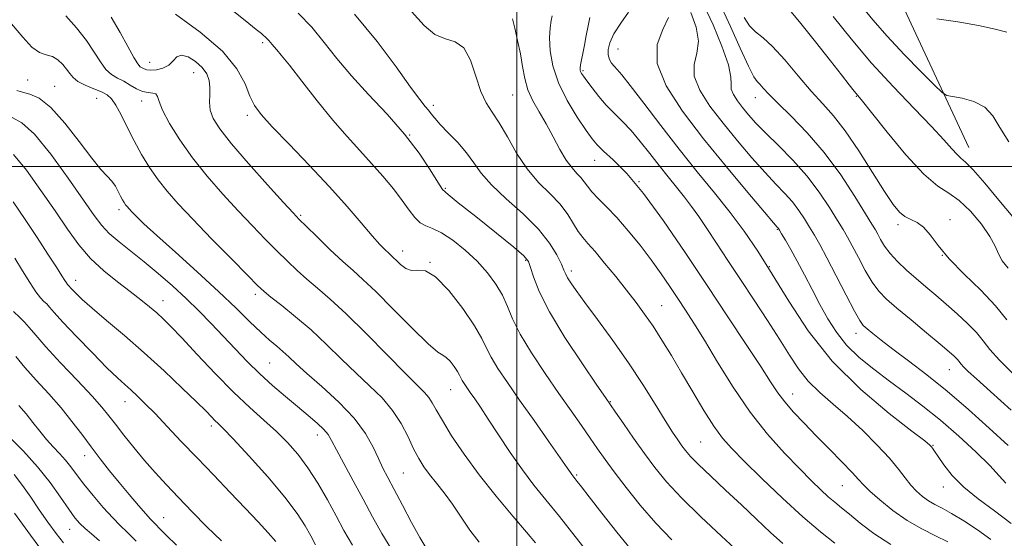
# Model space of a CAD drawing. Extents: x 2119800 to 2122700, y 294800 to 297700.
# Drawn here: x 2120884 to 2121114, y 295913 to 296034 of the extents above; entities that cross this region are included whole.
import ezdxf

# ---------------------------------------------------------------- set-up
doc = ezdxf.new("R2010")
doc.units = 0
doc.header["$MEASUREMENT"] = 0
for name, color, linetype, lineweight in [('BREAKLINE DTM HARD', 7, 'Continuous', 0), ('CONTOUR INDEX', 41, 'Continuous', 13), ('CONTOUR INTERMEDIATE', 44, 'Continuous', 0), ('GRID LINE', 7, 'Continuous', 0), ('SPOT ELEVATION DTM', 2, 'Continuous', 13)]:
    doc.layers.add(name, color=color, linetype=linetype, lineweight=lineweight)

msp = doc.modelspace()

# ---------------------------------------------------------------- linework, layer by layer
at = {"layer": 'BREAKLINE DTM HARD'}
msp.add_polyline3d([(2121105.85, 296004.46, 909.28), (2121089.15, 296040.41, 905.5), (2121083.15, 296061.35, 902.67), (2121070.48, 296084.87, 902.4), (2121061.3, 296105.87, 901.17)], dxfattribs=at)
at = {"layer": 'CONTOUR INDEX', "flags": 128}
for points, elevation in [([(2121114.991, 295934.621), (2121110.576, 295938.697), (2121105.706, 295943.107), (2121100.727, 295947.412), (2121095.963, 295951.244), (2121091.662, 295954.514), (2121088.049, 295957.207), (2121085.292, 295959.316), (2121083.313, 295960.891), (2121081.979, 295961.993), (2121081.1, 295962.797), (2121080.271, 295963.935), (2121079.035, 295966.155), (2121077.093, 295969.9), (2121074.785, 295974.409), (2121072.61, 295978.613), (2121070.944, 295981.71), (2121069.669, 295983.943), (2121068.542, 295985.816), (2121067.355, 295987.738), (2121066.03, 295989.728), (2121064.52, 295991.709), (2121062.769, 295993.669), (2121060.672, 295995.853), (2121058.111, 295998.575), (2121055.038, 296002.038), (2121051.671, 296006.012), (2121048.294, 296010.158), (2121045.215, 296014.171), (2121042.824, 296017.881), (2121041.53, 296021.151), (2121041.529, 296023.932), (2121042.158, 296026.537), (2121042.541, 296029.365), (2121042.014, 296032.668), (2121040.775, 296036.094)], 920), ([(2121026.823, 295910.168), (2121023.43, 295914.329), (2121019.911, 295918.808), (2121016.97, 295922.614), (2121015.127, 295925.004), (2121014.17, 295926.241), (2121013.7, 295926.836), (2121013.382, 295927.227), (2121013.119, 295927.553), (2121012.873, 295927.878), (2121012.543, 295928.351), (2121011.772, 295929.465), (2121010.141, 295931.799), (2121007.406, 295935.687), (2121004.031, 295940.481), (2121000.657, 295945.288), (2120997.815, 295949.383), (2120995.602, 295952.699), (2120994.007, 295955.338), (2120992.917, 295957.49), (2120991.818, 295959.722), (2120990.096, 295962.691), (2120987.356, 295966.743), (2120984.085, 295970.982), (2120980.986, 295974.203), (2120978.602, 295975.568), (2120976.819, 295975.715), (2120975.363, 295975.652), (2120974.019, 295976.153), (2120972.818, 295977.062), (2120971.849, 295977.99), (2120971.158, 295978.65), (2120970.609, 295979.144), (2120970.018, 295979.678), (2120969.202, 295980.464), (2120967.978, 295981.753), (2120966.162, 295983.801), (2120963.599, 295986.8), (2120960.263, 295990.665), (2120956.158, 295995.243), (2120951.415, 296000.292), (2120946.686, 296005.214), (2120942.749, 296009.323), (2120940.163, 296012.174), (2120938.607, 296014.302), (2120937.544, 296016.484), (2120936.402, 296019.345), (2120934.496, 296022.906), (2120931.111, 296027.033), (2120925.911, 296031.495), (2120920.091, 296035.665)], 940), ([(2121087.542, 295911.48), (2121083.606, 295914.036), (2121080.402, 295916.47), (2121077.891, 295918.538), (2121075.989, 295920.09), (2121074.433, 295921.354), (2121072.914, 295922.651), (2121071.149, 295924.277), (2121068.948, 295926.419), (2121066.147, 295929.238), (2121062.66, 295932.864), (2121058.712, 295937.295), (2121054.608, 295942.497), (2121050.634, 295948.323), (2121047.003, 295954.173), (2121043.911, 295959.334), (2121041.475, 295963.297), (2121039.497, 295966.378), (2121037.702, 295969.1), (2121035.845, 295971.903), (2121033.804, 295974.903), (2121031.485, 295978.132), (2121028.853, 295981.569), (2121026.084, 295984.971), (2121023.411, 295988.042), (2121021.038, 295990.551), (2121019.062, 295992.539), (2121017.553, 295994.112), (2121016.524, 295995.376), (2121015.769, 295996.438), (2121015.027, 295997.399), (2121014.085, 295998.394), (2121012.927, 295999.665), (2121011.586, 296001.484), (2121010.096, 296004.015), (2121008.507, 296006.982), (2121006.867, 296010.002), (2121005.244, 296012.782), (2121003.776, 296015.382), (2121002.616, 296017.953), (2121001.854, 296020.624), (2121001.334, 296023.443), (2121000.834, 296026.436), (2121000.196, 296029.551), (2120999.521, 296032.424), (2120998.972, 296034.61)], 930), ([(2121116.076, 295988.245), (2121112.797, 295992.155), (2121109.519, 295996.092), (2121106.81, 295999.243), (2121105.062, 296001.055), (2121103.967, 296001.999), (2121103.045, 296002.805), (2121101.833, 296004.116), (2121099.964, 296006.226), (2121097.09, 296009.343), (2121093.015, 296013.582), (2121088.149, 296018.669), (2121083.054, 296024.238), (2121078.241, 296029.893), (2121074.021, 296035.125)], 910), ([(2120970.729, 295910.227), (2120968.451, 295914.014), (2120966.265, 295917.954), (2120964.041, 295922.094), (2120961.725, 295926.39), (2120959.544, 295930.421), (2120957.8, 295933.676), (2120956.668, 295935.82), (2120955.819, 295937.224), (2120954.799, 295938.439), (2120953.245, 295939.915), (2120951.165, 295941.715), (2120948.659, 295943.807), (2120945.837, 295946.154), (2120942.842, 295948.72), (2120939.828, 295951.465), (2120936.912, 295954.345), (2120934.083, 295957.302), (2120931.295, 295960.273), (2120928.497, 295963.211), (2120925.622, 295966.136), (2120922.598, 295969.082), (2120919.386, 295972.058), (2120916.08, 295974.971), (2120912.805, 295977.703), (2120909.695, 295980.159), (2120906.91, 295982.349), (2120904.618, 295984.306), (2120902.845, 295986.177), (2120901.062, 295988.551), (2120898.597, 295992.133), (2120895.029, 295997.268), (2120890.928, 296002.885), (2120887.11, 296007.556), (2120884.184, 296010.249), (2120881.917, 296011.527)], 950), ([(2120920.348, 295911.333), (2120917.896, 295913.667), (2120916.403, 295915.199), (2120915.521, 295916.156), (2120914.904, 295916.794), (2120914.22, 295917.498), (2120913.141, 295918.681), (2120911.438, 295920.636), (2120909.287, 295923.167), (2120906.965, 295925.957), (2120904.695, 295928.749), (2120902.498, 295931.535), (2120900.343, 295934.363), (2120898.181, 295937.282), (2120895.888, 295940.315), (2120893.326, 295943.482), (2120890.436, 295946.766), (2120887.493, 295949.994), (2120884.853, 295952.953), (2120882.772, 295955.476)], 960)]:
    msp.add_lwpolyline(points, dxfattribs=dict(at, elevation=elevation))
at = {"layer": 'CONTOUR INTERMEDIATE', "flags": 128}
for points, elevation in [([(2121036.288, 295912.569), (2121032.535, 295916.497), (2121028.9, 295920.701), (2121025.592, 295924.833), (2121022.814, 295928.488), (2121020.675, 295931.405), (2121018.91, 295933.89), (2121017.16, 295936.393), (2121015.119, 295939.304), (2121012.694, 295942.762), (2121009.846, 295946.848), (2121006.624, 295951.532), (2121003.438, 295956.357), (2121000.79, 295960.757), (2120999.015, 295964.318), (2120997.79, 295967.236), (2120996.625, 295969.861), (2120995.111, 295972.478), (2120993.156, 295975.131), (2120990.744, 295977.801), (2120987.928, 295980.425), (2120985.014, 295982.754), (2120982.377, 295984.497), (2120980.296, 295985.49), (2120978.685, 295986.097), (2120977.362, 295986.81), (2120976.143, 295988.03), (2120974.825, 295989.798), (2120973.201, 295992.065), (2120971.12, 295994.757), (2120968.675, 295997.714), (2120966.014, 296000.752), (2120963.239, 296003.773), (2120960.263, 296007.026), (2120956.953, 296010.849), (2120953.289, 296015.378), (2120949.71, 296019.96), (2120946.77, 296023.745), (2120944.87, 296026.11), (2120943.801, 296027.36), (2120943.201, 296028.026), (2120942.76, 296028.557), (2120942.374, 296029.047), (2120941.991, 296029.507), (2120941.573, 296029.943), (2120941.138, 296030.35), (2120940.718, 296030.72), (2120940.218, 296031.144), (2120939.025, 296032.109), (2120936.402, 296034.2), (2120931.912, 296037.809)], 938), ([(2121051.987, 295909.657), (2121047.894, 295913.437), (2121043.084, 295917.969), (2121038.558, 295922.42), (2121035.064, 295926.172), (2121032.345, 295929.469), (2121029.895, 295932.766), (2121027.356, 295936.346), (2121024.96, 295939.789), (2121023.092, 295942.502), (2121021.922, 295944.202), (2121020.777, 295945.864), (2121018.774, 295948.776), (2121015.357, 295953.784), (2121011.279, 295959.974), (2121007.622, 295965.992), (2121005.217, 295970.738), (2121003.891, 295974.142), (2121003.223, 295976.389), (2121002.728, 295977.778), (2121001.688, 295979.059), (2120999.322, 295981.099), (2120995.214, 295984.433), (2120990.404, 295988.278), (2120986.297, 295991.522), (2120983.9, 295993.416), (2120982.631, 295994.66), (2120981.512, 295996.318), (2120979.731, 295999.201), (2120977.138, 296003.111), (2120973.746, 296007.596), (2120969.658, 296012.253), (2120965.322, 296016.866), (2120961.273, 296021.269), (2120957.891, 296025.334), (2120954.932, 296029.092), (2120951.996, 296032.619), (2120948.792, 296035.962)], 936), ([(2121074.478, 295911.747), (2121071.11, 295914.432), (2121066.976, 295917.962), (2121062.199, 295922.338), (2121057.382, 295926.934), (2121053.251, 295930.972), (2121050.304, 295933.939), (2121048.137, 295936.398), (2121046.123, 295939.18), (2121043.778, 295942.889), (2121041.191, 295947.221), (2121038.594, 295951.646), (2121036.176, 295955.723), (2121033.95, 295959.369), (2121031.886, 295962.588), (2121029.93, 295965.435), (2121027.925, 295968.15), (2121025.694, 295971.023), (2121023.147, 295974.217), (2121020.563, 295977.387), (2121018.309, 295980.064), (2121016.652, 295981.938), (2121015.436, 295983.343), (2121014.403, 295984.772), (2121013.307, 295986.61), (2121011.95, 295988.799), (2121010.146, 295991.168), (2121007.792, 295993.615), (2121005.115, 295996.299), (2121002.42, 295999.444), (2120999.965, 296003.142), (2120997.794, 296006.944), (2120995.901, 296010.268), (2120994.272, 296012.757), (2120992.857, 296014.942), (2120991.598, 296017.581), (2120990.415, 296021.135), (2120989.136, 296024.883), (2120987.569, 296027.81), (2120985.58, 296029.247), (2120983.279, 296029.919), (2120980.836, 296030.898), (2120978.32, 296033.037), (2120975.387, 296036.321)], 932), ([(2121115.742, 295916.407), (2121111.817, 295919.378), (2121107.99, 295922.172), (2121104.604, 295924.904), (2121101.932, 295927.623), (2121099.961, 295930.108), (2121098.612, 295932.074), (2121097.788, 295933.32), (2121097.332, 295934.005), (2121097.072, 295934.372), (2121096.716, 295934.742), (2121095.486, 295935.736), (2121092.479, 295938.05), (2121087.169, 295942.18), (2121080.515, 295947.808), (2121073.849, 295954.417), (2121068.232, 295961.483), (2121063.649, 295968.466), (2121059.816, 295974.823), (2121056.445, 295980.178), (2121053.245, 295984.834), (2121049.922, 295989.265), (2121046.248, 295993.874), (2121042.247, 295998.79), (2121038.01, 296004.074), (2121033.693, 296009.646), (2121029.718, 296014.879), (2121026.572, 296019.004), (2121024.588, 296021.493), (2121023.479, 296022.77), (2121022.803, 296023.497), (2121022.208, 296024.228), (2121021.703, 296025.101), (2121021.384, 296026.144), (2121021.358, 296027.404), (2121021.764, 296028.996), (2121022.745, 296031.05), (2121024.34, 296033.585), (2121026.149, 296036.157)], 924), ([(2121115.696, 295942.965), (2121110.878, 295947.323), (2121107.603, 295950.263), (2121105.675, 295952.007), (2121104.608, 295953.033), (2121103.968, 295953.752), (2121103.518, 295954.335), (2121103.07, 295954.892), (2121102.409, 295955.563), (2121101.207, 295956.629), (2121099.106, 295958.401), (2121095.941, 295961.036), (2121092.303, 295964.062), (2121088.974, 295966.849), (2121086.535, 295968.968), (2121084.758, 295970.791), (2121083.216, 295972.889), (2121081.585, 295975.644), (2121079.96, 295978.669), (2121078.542, 295981.391), (2121077.44, 295983.432), (2121076.405, 295985.22), (2121075.094, 295987.383), (2121073.235, 295990.379), (2121070.815, 295993.985), (2121067.892, 295997.813), (2121064.58, 296001.513), (2121061.233, 296004.895), (2121058.263, 296007.814), (2121055.977, 296010.176), (2121054.254, 296012.11), (2121052.867, 296013.795), (2121051.655, 296015.377), (2121050.712, 296016.838), (2121050.203, 296018.126), (2121050.164, 296019.312), (2121050.141, 296020.969), (2121049.557, 296023.796), (2121048.026, 296028.171), (2121045.931, 296033.187), (2121043.848, 296037.617)], 918), ([(2121116.287, 295951.387), (2121112.953, 295954.614), (2121110.713, 295957.132), (2121109.137, 295959.174), (2121107.57, 295961.12), (2121105.509, 295963.262), (2121103.071, 295965.529), (2121100.523, 295967.765), (2121098.08, 295969.849), (2121095.745, 295971.824), (2121093.467, 295973.773), (2121091.228, 295975.752), (2121089.153, 295977.724), (2121087.397, 295979.624), (2121086.077, 295981.387), (2121085.136, 295982.93), (2121084.474, 295984.168), (2121083.937, 295985.154), (2121083.14, 295986.498), (2121081.646, 295988.951), (2121079.14, 295992.995), (2121075.812, 295998.047), (2121071.975, 296003.258), (2121067.965, 296007.906), (2121064.196, 296011.784), (2121061.105, 296014.816), (2121059, 296016.969), (2121057.698, 296018.389), (2121056.888, 296019.268), (2121056.258, 296019.904), (2121055.476, 296021.031), (2121054.207, 296023.49), (2121052.259, 296027.747), (2121050.01, 296032.783), (2121047.981, 296037.203)], 916), ([(2121115.021, 295976.174), (2121113.616, 295977.922), (2121112.737, 295979.544), (2121111.967, 295981.33), (2121110.765, 295983.595), (2121108.751, 295986.492), (2121106.203, 295989.536), (2121103.565, 295992.078), (2121101.12, 295993.767), (2121098.519, 295995.436), (2121095.252, 295998.209), (2121091.057, 296002.779), (2121086.664, 296008.082), (2121083.05, 296012.621), (2121080.909, 296015.305), (2121079.795, 296016.675), (2121078.979, 296017.681), (2121077.819, 296019.153), (2121076.028, 296021.447), (2121073.409, 296024.798), (2121069.925, 296029.227), (2121066.187, 296033.895), (2121062.968, 296037.747)], 912), ([(2121115.171, 296005.792), (2121113.054, 296009.18), (2121111.414, 296011.913), (2121109.553, 296013.94), (2121107.009, 296015.25), (2121104.252, 296015.996), (2121101.984, 296016.374), (2121100.634, 296016.647), (2121099.535, 296017.35), (2121097.744, 296019.083), (2121094.61, 296022.228), (2121090.653, 296026.279), (2121086.681, 296030.508), (2121083.326, 296034.337), (2121080.497, 296037.767)], 908), ([(2121004.396, 295911.891), (2121002.287, 295914.375), (2120999.057, 295918.128), (2120995.149, 295922.773), (2120991.171, 295927.768), (2120987.645, 295932.613), (2120984.751, 295936.955), (2120982.582, 295940.479), (2120981.16, 295942.978), (2120980.219, 295944.682), (2120979.421, 295945.928), (2120978.404, 295947.103), (2120976.719, 295948.783), (2120973.892, 295951.595), (2120969.682, 295955.885), (2120964.774, 295960.874), (2120960.082, 295965.503), (2120956.316, 295968.97), (2120953.358, 295971.502), (2120950.882, 295973.581), (2120948.593, 295975.627), (2120946.305, 295977.809), (2120943.863, 295980.231), (2120941.136, 295982.985), (2120938.102, 295986.109), (2120934.766, 295989.627), (2120931.173, 295993.534), (2120927.533, 295997.711), (2120924.099, 296002.01), (2120921.104, 296006.246), (2120918.719, 296010.09), (2120917.095, 296013.176), (2120916.281, 296015.241), (2120915.918, 296016.434), (2120915.543, 296017.006), (2120914.793, 296017.212), (2120913.697, 296017.318), (2120912.383, 296017.594), (2120910.965, 296018.229), (2120909.496, 296019.089), (2120908.016, 296019.961), (2120906.562, 296020.713), (2120905.157, 296021.544), (2120903.823, 296022.732), (2120902.538, 296024.494), (2120901.101, 296026.79), (2120899.27, 296029.516), (2120896.925, 296032.503), (2120894.436, 296035.326)], 944), ([(2121017.424, 295908.582), (2121013.697, 295913.365), (2121009.965, 295918.06), (2121006.777, 295921.966), (2121003.993, 295925.403), (2121001.301, 295928.953), (2120998.486, 295933), (2120995.736, 295937.156), (2120993.335, 295940.838), (2120991.497, 295943.606), (2120990.143, 295945.586), (2120989.123, 295947.047), (2120988.311, 295948.217), (2120987.679, 295949.164), (2120987.223, 295949.918), (2120986.912, 295950.533), (2120986.598, 295951.171), (2120986.106, 295952.019), (2120985.323, 295953.176), (2120984.389, 295954.388), (2120983.503, 295955.308), (2120982.724, 295955.8), (2120981.528, 295956.557), (2120979.25, 295958.478), (2120975.508, 295962.112), (2120971.067, 295966.59), (2120966.978, 295970.692), (2120963.995, 295973.539), (2120961.68, 295975.618), (2120959.299, 295977.755), (2120956.35, 295980.528), (2120953.267, 295983.505), (2120950.713, 295986), (2120949.075, 295987.623), (2120947.628, 295989.14), (2120945.37, 295991.614), (2120941.649, 295995.732), (2120937.227, 296000.701), (2120933.219, 296005.358), (2120930.496, 296008.812), (2120928.956, 296011.271), (2120928.257, 296013.217), (2120928.069, 296015.046), (2120928.125, 296016.823), (2120928.17, 296018.529), (2120927.976, 296020.151), (2120927.411, 296021.703), (2120926.371, 296023.204), (2120924.829, 296024.618), (2120923.088, 296025.69), (2120921.53, 296026.109), (2120920.418, 296025.692), (2120919.531, 296024.76), (2120918.526, 296023.761), (2120917.17, 296023.058), (2120915.667, 296022.68), (2120914.33, 296022.568), (2120913.393, 296022.66), (2120912.777, 296022.873), (2120912.326, 296023.117), (2120911.882, 296023.392), (2120911.28, 296024.049), (2120910.356, 296025.528), (2120908.982, 296028.107), (2120907.188, 296031.426), (2120905.041, 296034.964)], 942), ([(2121062.247, 295911.686), (2121059.381, 295914.31), (2121056.14, 295917.376), (2121052.598, 295920.74), (2121048.892, 295924.219), (2121045.401, 295927.492), (2121042.567, 295930.199), (2121040.692, 295932.104), (2121039.517, 295933.454), (2121038.643, 295934.618), (2121037.704, 295935.957), (2121036.474, 295937.813), (2121034.762, 295940.523), (2121032.424, 295944.309), (2121029.515, 295948.935), (2121026.14, 295954.051), (2121022.464, 295959.283), (2121018.898, 295964.155), (2121015.918, 295968.166), (2121013.873, 295970.959), (2121012.623, 295972.751), (2121011.905, 295973.902), (2121011.459, 295974.775), (2121011.049, 295975.735), (2121010.44, 295977.149), (2121009.398, 295979.295), (2121007.686, 295982.088), (2121005.065, 295985.353), (2121001.471, 295988.896), (2120997.54, 295992.441), (2120994.082, 295995.692), (2120991.67, 295998.445), (2120989.928, 296000.861), (2120988.24, 296003.19), (2120986.167, 296005.599), (2120983.967, 296007.915), (2120982.075, 296009.88), (2120980.805, 296011.314), (2120979.991, 296012.344), (2120979.347, 296013.173), (2120978.571, 296014.084), (2120977.292, 296015.67), (2120975.123, 296018.606), (2120971.772, 296023.324), (2120967.334, 296029.29), (2120962.002, 296035.73)], 934), ([(2121100.909, 295912.079), (2121098.029, 295913.474), (2121094.796, 295915.102), (2121091.392, 295917.089), (2121088.024, 295919.471), (2121085, 295921.916), (2121082.655, 295923.999), (2121081.154, 295925.465), (2121079.986, 295926.727), (2121078.472, 295928.367), (2121076.119, 295930.802), (2121073.18, 295933.788), (2121070.095, 295936.918), (2121067.242, 295939.851), (2121064.759, 295942.504), (2121062.723, 295944.861), (2121061.102, 295947.021), (2121059.422, 295949.554), (2121057.102, 295953.146), (2121053.711, 295958.297), (2121049.417, 295964.764), (2121044.542, 295972.119), (2121039.408, 295979.874), (2121034.346, 295987.314), (2121029.69, 295993.663), (2121025.73, 295998.341), (2121022.572, 296001.538), (2121020.279, 296003.637), (2121018.803, 296005.07), (2121017.655, 296006.459), (2121016.238, 296008.474), (2121014.149, 296011.587), (2121011.782, 296015.478), (2121009.727, 296019.629), (2121008.438, 296023.582), (2121007.833, 296027.132), (2121007.692, 296030.137), (2121007.813, 296032.485), (2121008.055, 296034.191), (2121008.292, 296035.3)], 928), ([(2121110.995, 295912.624), (2121107.83, 295914.924), (2121104.616, 295917.025), (2121101.755, 295918.742), (2121099.539, 295919.964), (2121097.829, 295920.872), (2121096.373, 295921.725), (2121094.967, 295922.736), (2121093.585, 295923.956), (2121092.248, 295925.391), (2121090.922, 295927.073), (2121089.353, 295929.118), (2121087.232, 295931.664), (2121084.36, 295934.765), (2121080.977, 295938.142), (2121077.43, 295941.434), (2121074.03, 295944.373), (2121070.926, 295947.073), (2121068.231, 295949.746), (2121065.975, 295952.595), (2121063.866, 295955.808), (2121061.533, 295959.564), (2121058.71, 295963.957), (2121055.571, 295968.721), (2121052.398, 295973.503), (2121049.435, 295977.989), (2121046.782, 295982.016), (2121044.498, 295985.46), (2121042.602, 295988.265), (2121040.924, 295990.64), (2121039.251, 295992.862), (2121037.414, 295995.167), (2121035.413, 295997.625), (2121033.295, 296000.267), (2121031.107, 296003.079), (2121028.91, 296005.873), (2121026.768, 296008.419), (2121024.733, 296010.565), (2121022.797, 296012.471), (2121020.942, 296014.376), (2121019.174, 296016.429), (2121017.608, 296018.426), (2121016.385, 296020.073), (2121015.6, 296021.16), (2121015.166, 296021.81), (2121014.948, 296022.23), (2121014.837, 296022.614), (2121014.823, 296023.112), (2121014.921, 296023.861), (2121015.14, 296024.976), (2121015.455, 296026.489), (2121015.835, 296028.407), (2121016.248, 296030.673), (2121016.672, 296032.965), (2121017.087, 296034.89)], 926), ([(2121114.449, 295925.826), (2121112.945, 295927.554), (2121110.727, 295929.949), (2121107.46, 295933.169), (2121103.456, 295936.868), (2121099.185, 295940.57), (2121095.033, 295943.906), (2121091.057, 295946.916), (2121087.228, 295949.742), (2121083.549, 295952.516), (2121080.154, 295955.309), (2121077.206, 295958.181), (2121074.807, 295961.184), (2121072.802, 295964.347), (2121070.971, 295967.69), (2121069.146, 295971.194), (2121067.35, 295974.665), (2121065.658, 295977.866), (2121064.146, 295980.59), (2121062.895, 295982.74), (2121061.99, 295984.249), (2121061.476, 295985.097), (2121061.245, 295985.471), (2121061.149, 295985.605), (2121060.958, 295985.825), (2121060.111, 295986.811), (2121057.96, 295989.336), (2121054.099, 295993.899), (2121049.087, 295999.914), (2121043.721, 296006.52), (2121038.776, 296012.966), (2121034.935, 296018.925), (2121032.857, 296024.176), (2121032.894, 296028.553), (2121034.176, 296032.105), (2121035.525, 296034.934)], 922), ([(2121114.697, 295964.064), (2121112.069, 295967.349), (2121108.583, 295971.008), (2121104.724, 295974.812), (2121101.225, 295978.416), (2121098.638, 295981.523), (2121096.763, 295984.013), (2121095.217, 295985.812), (2121093.693, 295986.919), (2121092.198, 295987.625), (2121090.817, 295988.297), (2121089.557, 295989.313), (2121088.112, 295991.108), (2121086.098, 295994.132), (2121083.282, 295998.583), (2121080.028, 296003.667), (2121076.85, 296008.339), (2121074.116, 296011.859), (2121071.602, 296014.707), (2121068.941, 296017.666), (2121065.894, 296021.263), (2121062.738, 296025.006), (2121059.883, 296028.147), (2121057.634, 296030.177), (2121055.895, 296031.549), (2121054.464, 296032.955), (2121053.188, 296034.886)], 914), ([(2121114.745, 296031.497), (2121111.938, 296032.216), (2121108.078, 296033.031), (2121103.259, 296033.871), (2121098.355, 296034.633)], 906), ([(2120991.182, 295912.028), (2120989.029, 295914.839), (2120986.969, 295917.908), (2120984.967, 295920.899), (2120983.013, 295923.545), (2120981.181, 295925.842), (2120979.567, 295927.858), (2120978.225, 295929.692), (2120977.042, 295931.596), (2120975.863, 295933.855), (2120974.538, 295936.653), (2120972.938, 295939.773), (2120970.939, 295942.892), (2120968.456, 295945.785), (2120965.563, 295948.598), (2120962.371, 295951.572), (2120958.981, 295954.866), (2120955.453, 295958.327), (2120951.837, 295961.719), (2120948.238, 295964.818), (2120944.986, 295967.439), (2120942.466, 295969.407), (2120940.835, 295970.726), (2120939.344, 295972.113), (2120937.013, 295974.461), (2120933.197, 295978.347), (2120928.576, 295983.077), (2120924.162, 295987.64), (2120920.735, 295991.272), (2120918.149, 295994.204), (2120916.027, 295996.914), (2120914.056, 295999.791), (2120912.187, 296002.851), (2120910.438, 296006.023), (2120908.828, 296009.191), (2120907.393, 296012.081), (2120906.173, 296014.376), (2120905.153, 296015.871), (2120904.111, 296016.795), (2120902.768, 296017.492), (2120900.964, 296018.238), (2120898.999, 296019.064), (2120897.291, 296019.937), (2120896.135, 296020.835), (2120895.348, 296021.784), (2120894.626, 296022.818), (2120893.721, 296023.937), (2120892.606, 296024.982), (2120891.311, 296025.76), (2120889.859, 296026.201), (2120888.244, 296026.75), (2120886.456, 296027.975), (2120884.415, 296030.285), (2120881.766, 296033.45)], 946), ([(2120978.731, 295910.737), (2120977.299, 295913.127), (2120975.389, 295916.625), (2120973.249, 295920.644), (2120971.29, 295924.348), (2120969.812, 295927.138), (2120968.668, 295929.358), (2120967.603, 295931.587), (2120966.346, 295934.291), (2120964.577, 295937.477), (2120961.964, 295941.039), (2120958.362, 295944.818), (2120954.389, 295948.458), (2120950.85, 295951.548), (2120948.34, 295953.801), (2120946.622, 295955.406), (2120945.248, 295956.672), (2120943.82, 295957.893), (2120942.153, 295959.315), (2120940.111, 295961.168), (2120937.552, 295963.651), (2120934.305, 295966.832), (2120930.195, 295970.747), (2120925.222, 295975.305), (2120920.098, 295979.915), (2120915.714, 295983.858), (2120912.739, 295986.597), (2120910.952, 295988.313), (2120909.912, 295989.369), (2120909.234, 295990.083), (2120908.764, 295990.612), (2120908.404, 295991.069), (2120908.068, 295991.565), (2120907.705, 295992.19), (2120907.272, 295993.029), (2120906.731, 295994.129), (2120906.053, 295995.37), (2120905.213, 295996.592), (2120904.151, 295997.761), (2120902.659, 295999.343), (2120900.496, 296001.933), (2120897.544, 296005.833), (2120894.186, 296010.189), (2120890.928, 296013.856), (2120888.182, 296015.991), (2120885.983, 296016.949), (2120884.267, 296017.384), (2120882.968, 296017.835)], 948), ([(2120961.547, 295911.341), (2120959.554, 295914.764), (2120957.716, 295918.153), (2120955.667, 295921.907), (2120953.423, 295925.804), (2120951.096, 295929.465), (2120948.76, 295932.611), (2120946.34, 295935.362), (2120943.726, 295937.941), (2120940.81, 295940.58), (2120937.498, 295943.557), (2120933.698, 295947.163), (2120929.436, 295951.511), (2120925.2, 295956.005), (2120921.595, 295959.869), (2120919.043, 295962.544), (2120917.243, 295964.325), (2120915.709, 295965.718), (2120914.018, 295967.161), (2120911.991, 295968.801), (2120909.511, 295970.713), (2120906.538, 295972.96), (2120903.333, 295975.539), (2120900.238, 295978.434), (2120897.479, 295981.657), (2120894.828, 295985.326), (2120891.946, 295989.589), (2120888.63, 295994.422), (2120885.22, 295999.126), (2120882.196, 296002.834)], 952), ([(2120952.919, 295911.414), (2120951.785, 295913.488), (2120950.479, 295915.825), (2120948.59, 295918.754), (2120945.72, 295922.555), (2120941.708, 295927.292), (2120937.335, 295932.172), (2120933.619, 295936.187), (2120931.311, 295938.611), (2120930.087, 295939.838), (2120929.358, 295940.544), (2120928.563, 295941.35), (2120927.266, 295942.667), (2120925.062, 295944.853), (2120921.687, 295948.124), (2120917.45, 295952.128), (2120912.803, 295956.368), (2120908.185, 295960.398), (2120903.99, 295963.959), (2120900.598, 295966.838), (2120898.276, 295968.891), (2120896.851, 295970.244), (2120896.034, 295971.09), (2120895.568, 295971.605), (2120895.314, 295971.901), (2120895.162, 295972.072), (2120895.015, 295972.211), (2120894.83, 295972.402), (2120894.58, 295972.723), (2120894.201, 295973.297), (2120893.495, 295974.416), (2120892.23, 295976.413), (2120890.254, 295979.495), (2120887.741, 295983.361), (2120884.949, 295987.584), (2120882.127, 295991.734)], 954), ([(2120943.565, 295912.137), (2120941.815, 295914.162), (2120939.44, 295916.763), (2120936.453, 295919.94), (2120932.911, 295923.648), (2120929.051, 295927.67), (2120925.156, 295931.746), (2120921.48, 295935.631), (2120918.166, 295939.143), (2120915.33, 295942.119), (2120913.046, 295944.449), (2120911.21, 295946.243), (2120909.675, 295947.667), (2120908.244, 295948.942), (2120906.525, 295950.514), (2120904.074, 295952.885), (2120900.664, 295956.325), (2120896.936, 295960.177), (2120893.747, 295963.555), (2120891.729, 295965.787), (2120890.629, 295967.069), (2120889.969, 295967.812), (2120889.33, 295968.416), (2120888.53, 295969.24), (2120887.445, 295970.632), (2120885.998, 295972.821), (2120884.293, 295975.57), (2120882.481, 295978.526)], 956), ([(2120930.844, 295912.294), (2120927.473, 295915.616), (2120924.051, 295919.104), (2120920.824, 295922.463), (2120917.97, 295925.483), (2120915.386, 295928.303), (2120912.896, 295931.147), (2120910.393, 295934.151), (2120908.034, 295937.086), (2120906.045, 295939.632), (2120904.503, 295941.638), (2120902.899, 295943.609), (2120900.577, 295946.221), (2120897.141, 295949.894), (2120893.234, 295954.03), (2120889.758, 295957.78), (2120887.386, 295960.491), (2120885.881, 295962.303), (2120884.776, 295963.552), (2120883.646, 295964.621), (2120882.23, 295966.079)], 958), ([(2120910.873, 295912.22), (2120908.82, 295914.33), (2120907.175, 295915.916), (2120905.428, 295917.676), (2120903.223, 295920.108), (2120900.817, 295922.92), (2120898.621, 295925.621), (2120896.932, 295927.834), (2120895.593, 295929.635), (2120894.337, 295931.217), (2120892.949, 295932.75), (2120891.442, 295934.34), (2120889.883, 295936.072), (2120888.324, 295937.998), (2120886.751, 295940.037), (2120885.134, 295942.073), (2120883.452, 295944.033)], 962), ([(2120902.344, 295912.322), (2120900.441, 295913.968), (2120898.951, 295915.22), (2120897.752, 295916.366), (2120896.586, 295917.751), (2120895.159, 295919.734), (2120893.232, 295922.556), (2120890.784, 295925.992), (2120887.847, 295929.697), (2120884.543, 295933.328), (2120881.348, 295936.53)], 964), ([(2120893.933, 295911.862), (2120892.176, 295914.053), (2120890.222, 295916.72), (2120888.207, 295919.615), (2120886.239, 295922.519), (2120884.298, 295925.308), (2120882.337, 295927.883)], 966), ([(2120889.47, 295909.169), (2120886.213, 295913.64), (2120882.397, 295918.843)], 968)]:
    msp.add_lwpolyline(points, dxfattribs=dict(at, elevation=elevation))
at = {"layer": 'GRID LINE', "flags": 128}
for points in [[(2121000, 297500), (2121000, 295000)], [(2122500, 296000), (2120000, 296000)]]:
    msp.add_lwpolyline(points, dxfattribs=at)
at = {"layer": 'SPOT ELEVATION DTM'}
for p in [(2120940.49, 296029.04, 938.3), (2121023.7, 296027.52, 923.1), (2120914.05, 296024.38, 941.2), (2120924.38, 296022, 942.8), (2121015.47, 296022.49, 925.8), (2120885.52, 296020.26, 946.9), (2120891.84, 296018.8, 947.2), (2120901.68, 296016, 946.9), (2120912.19, 296015.34, 944.6), (2120999.02, 296016.76, 930.9), (2121055.84, 296016.16, 916.7), (2121079.48, 296016.44, 912.1), (2120980.44, 296014.32, 933.6), (2120936.94, 296011.99, 940.4), (2120974.92, 296007.41, 936), (2121018.2, 296001.45, 928.7), (2120983.31, 295994.92, 935.8), (2121028.58, 295996.46, 928), (2120906.88, 295989.9, 948.4), (2120949.38, 295988.55, 941.8), (2121101.38, 295987.53, 913.6), (2121060.98, 295985.3, 922.1), (2121089.22, 295986.39, 914.4), (2120973.31, 295980.18, 939.4), (2121099.58, 295979.23, 914), (2120979.67, 295977.54, 940), (2121002.05, 295978.04, 936.2), (2121059.12, 295976.58, 924), (2121012.73, 295975.53, 933.6), (2120896.72, 295973.35, 953.4), (2120938.82, 295970.07, 946.4), (2120917.19, 295968.61, 951.3), (2121033.94, 295967.44, 931.1), (2121079.38, 295960.95, 920.6), (2120942.16, 295953.99, 949), (2121101.27, 295952.4, 918.8), (2120984.51, 295947.75, 942.8), (2121064.58, 295946.71, 927.3), (2120908.29, 295944.9, 956.7), (2121021.93, 295944.93, 935.9), (2120928.49, 295939.22, 954.4), (2120953.34, 295937.08, 950.6), (2121043.06, 295935.48, 933), (2121097.46, 295934.67, 923.9), (2120898.88, 295932.28, 960.6), (2120973.46, 295928.25, 947), (2121014.03, 295927.77, 939.8), (2121076.18, 295925.23, 928.9), (2121099.86, 295924.97, 924.6), (2120917.38, 295917.73, 959.2), (2120895.31, 295915.01, 964.8)]:
    msp.add_point(p, dxfattribs=at)

doc.saveas('drawing.dxf')
